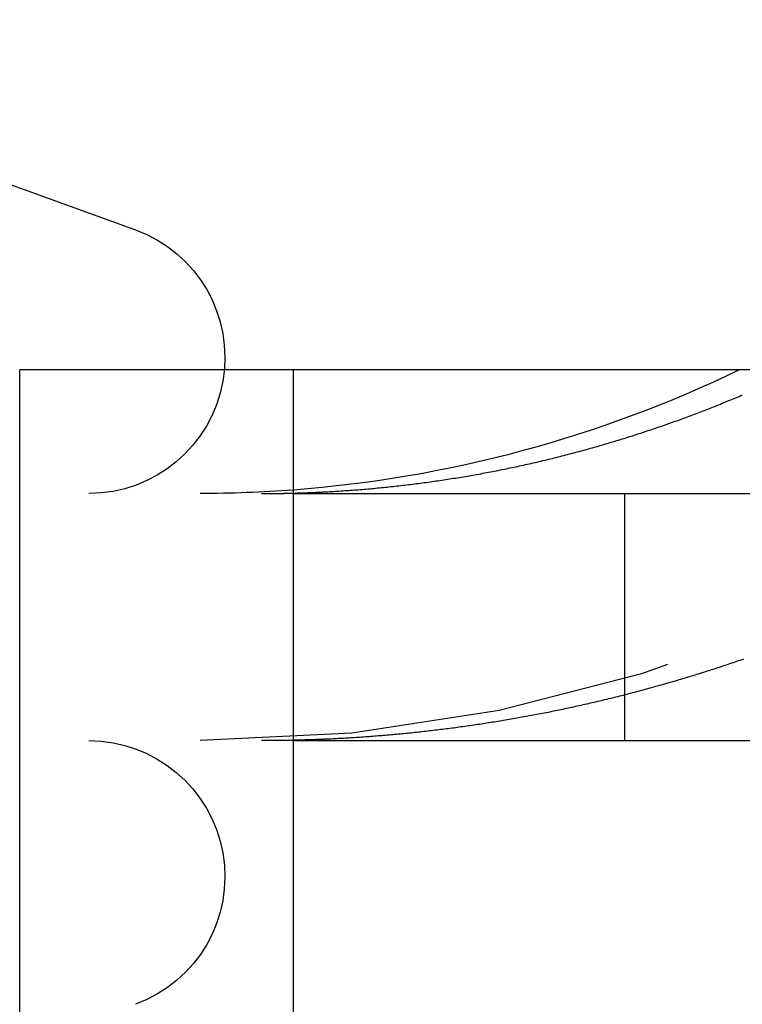
# Model space of a CAD drawing. Extents: x -25 to 760, y -460 to 230.
# Drawn here: x 19 to 22, y 91 to 95 of the extents above; entities that cross this region are included whole.
import ezdxf

# ---------------------------------------------------------------- set-up
doc = ezdxf.new("R2010")
doc.units = 0
doc.header["$LTSCALE"] = 20
doc.linetypes.add('VERDECKT', pattern=[0.375, 0.25, -0.125])
doc.layers.get('0').update_dxf_attribs({"linetype": 'CONTINUOUS'})
doc.layers.add('STEMPEL', color=3, linetype='CONTINUOUS')

# ---------------------------------------------------------------- blocks, each defined once
blk = doc.blocks.new('A$CC1EADAD6')
at = {"color": 1, "linetype": 'VERDECKT', "extrusion": (0, 1, -2e-16)}
for p, q in [((18.7735, 94.4179), (19.7381, 94.0668)), ((13.5172, 93), (20.376, 93)), ((21.7158, 93), (21.7158, 92)), ((13.5172, 92), (20.376, 92))]:
    blk.add_line(p, q, dxfattribs=at)
at = {"color": 3, "linetype": 'CONTINUOUS', "extrusion": (0, 1, -2e-16)}
for p, q in [((19.2703, 83.5), (19.2703, 93.5)), ((86.5706, 93.5), (19.2703, 93.5)), ((20.376, 93.5), (20.376, 83.5)), ((20.376, 93), (86.5706, 93)), ((20.376, 92), (86.5706, 92))]:
    blk.add_line(p, q, dxfattribs=at)
at = {"color": 3}
for points in [[(20.5006, 93.0065, 0), (20.5083, 93.0069, 0), (20.5159, 93.0073, 0), (20.5236, 93.0077, 0), (20.5313, 93.0082, 0), (20.539, 93.0086, 0), (20.5467, 93.0091, 0), (20.5544, 93.0095, 0), (20.5621, 93.01, 0), (20.5698, 93.0105, 0), (20.5775, 93.0111, 0), (20.5852, 93.0116, 0), (20.5929, 93.0121, 0), (20.6007, 93.0127, 0), (20.6084, 93.0132, 0), (20.6162, 93.0138, 0), (20.6239, 93.0144, 0), (20.6317, 93.015, 0), (20.6394, 93.0156, 0), (20.6472, 93.0162, 0), (20.655, 93.0169, 0), (20.6627, 93.0175, 0), (20.6705, 93.0182, 0), (20.6783, 93.0189, 0), (20.6861, 93.0196, 0), (20.6939, 93.0203, 0), (20.7017, 93.021, 0), (20.7095, 93.0217, 0), (20.7173, 93.0225, 0), (20.7251, 93.0232, 0), (20.733, 93.024, 0), (20.7408, 93.0248, 0), (20.7486, 93.0256, 0), (20.7564, 93.0264, 0), (20.7643, 93.0272, 0), (20.7721, 93.028, 0), (20.7799, 93.0289, 0), (20.7878, 93.0297, 0), (20.7956, 93.0306, 0), (20.8035, 93.0315, 0), (20.8113, 93.0324, 0), (20.8192, 93.0333, 0), (20.827, 93.0342, 0), (20.8349, 93.0352, 0), (20.8428, 93.0361, 0), (20.8506, 93.0371, 0), (20.8585, 93.0381, 0), (20.8664, 93.039, 0), (20.8742, 93.04, 0), (20.8821, 93.0411, 0), (20.89, 93.0421, 0), (20.8979, 93.0431, 0), (20.9058, 93.0442, 0), (20.9136, 93.0452, 0), (20.9215, 93.0463, 0), (20.9294, 93.0474, 0), (20.9373, 93.0485, 0), (20.9452, 93.0496, 0), (20.9531, 93.0508, 0), (20.961, 93.0519, 0), (20.9688, 93.0531, 0), (20.9767, 93.0542, 0), (20.9846, 93.0554, 0), (20.9925, 93.0566, 0), (21.0004, 93.0578, 0), (21.0083, 93.059, 0), (21.0162, 93.0603, 0), (21.0241, 93.0615, 0), (21.032, 93.0628, 0), (21.0399, 93.064, 0), (21.0478, 93.0653, 0), (21.0557, 93.0666, 0), (21.0636, 93.0679, 0), (21.0714, 93.0693, 0), (21.0793, 93.0706, 0), (21.0872, 93.072, 0), (21.0951, 93.0733, 0), (21.103, 93.0747, 0), (21.1109, 93.0761, 0), (21.1188, 93.0775, 0), (21.1267, 93.0789, 0), (21.1345, 93.0803, 0), (21.1424, 93.0818, 0), (21.1503, 93.0832, 0), (21.1582, 93.0847, 0), (21.1661, 93.0862, 0), (21.1739, 93.0877, 0), (21.1818, 93.0892, 0), (21.1897, 93.0907, 0), (21.1975, 93.0923, 0), (21.2054, 93.0938, 0), (21.2133, 93.0954, 0), (21.2211, 93.0969, 0), (21.229, 93.0985, 0), (21.2368, 93.1001, 0), (21.2447, 93.1017, 0), (21.2525, 93.1034, 0), (21.2604, 93.105, 0), (21.2682, 93.1067, 0), (21.2761, 93.1083, 0), (21.2839, 93.11, 0), (21.2917, 93.1117, 0), (21.2996, 93.1134, 0), (21.3074, 93.1151, 0), (21.3152, 93.1169, 0), (21.323, 93.1186, 0), (21.3308, 93.1204, 0), (21.3387, 93.1221, 0), (21.3465, 93.1239, 0), (21.3543, 93.1257, 0), (21.3621, 93.1275, 0), (21.3699, 93.1293, 0), (21.3776, 93.1312, 0), (21.3854, 93.133, 0), (21.3932, 93.1349, 0), (21.401, 93.1368, 0), (21.4088, 93.1386, 0), (21.4165, 93.1405, 0), (21.4243, 93.1424, 0), (21.432, 93.1444, 0), (21.4398, 93.1463, 0), (21.4475, 93.1482, 0), (21.4553, 93.1502, 0), (21.463, 93.1521, 0), (21.4707, 93.1541, 0), (21.4784, 93.1561, 0), (21.4862, 93.1581, 0), (21.4939, 93.1601, 0), (21.5016, 93.1622, 0), (21.5093, 93.1642, 0), (21.517, 93.1662, 0), (21.5247, 93.1683, 0), (21.5323, 93.1704, 0), (21.54, 93.1724, 0), (21.5477, 93.1745, 0), (21.5553, 93.1766, 0), (21.563, 93.1788, 0), (21.5706, 93.1809, 0), (21.5783, 93.183, 0), (21.5859, 93.1852, 0), (21.5935, 93.1873, 0), (21.6011, 93.1895, 0), (21.6088, 93.1917, 0), (21.6164, 93.1939, 0), (21.624, 93.1961, 0), (21.6315, 93.1983, 0), (21.6391, 93.2005, 0), (21.6467, 93.2027, 0), (21.6543, 93.205, 0), (21.6618, 93.2072, 0), (21.6694, 93.2095, 0), (21.6769, 93.2118, 0), (21.6844, 93.2141, 0), (21.692, 93.2164, 0), (21.6995, 93.2187, 0), (21.707, 93.221, 0), (21.7145, 93.2233, 0), (21.722, 93.2256, 0), (21.7294, 93.228, 0), (21.7369, 93.2303, 0), (21.7444, 93.2327, 0), (21.7518, 93.2351, 0), (21.7593, 93.2375, 0), (21.7667, 93.2398, 0), (21.7741, 93.2423, 0), (21.7816, 93.2447, 0), (21.789, 93.2471, 0), (21.7964, 93.2495, 0), (21.8038, 93.252, 0), (21.8111, 93.2544, 0), (21.8185, 93.2569, 0), (21.8259, 93.2593, 0), (21.8332, 93.2618, 0), (21.8405, 93.2643, 0), (21.8479, 93.2668, 0), (21.8552, 93.2693, 0), (21.8625, 93.2718, 0), (21.8698, 93.2743, 0), (21.8771, 93.2769, 0), (21.8843, 93.2794, 0), (21.8916, 93.282, 0), (21.8989, 93.2845, 0), (21.9061, 93.2871, 0), (21.9133, 93.2897, 0), (21.9206, 93.2922, 0), (21.9278, 93.2948, 0), (21.935, 93.2974, 0), (21.9421, 93.3, 0), (21.9493, 93.3027, 0), (21.9565, 93.3053, 0), (21.9636, 93.3079, 0), (21.9708, 93.3106, 0), (21.9779, 93.3132, 0), (21.985, 93.3159, 0), (21.9921, 93.3185, 0), (21.9992, 93.3212, 0), (22.0063, 93.3239, 0), (22.0133, 93.3266, 0), (22.0204, 93.3293, 0), (22.0274, 93.332, 0), (22.0344, 93.3347, 0), (22.0415, 93.3374, 0), (22.0485, 93.3401, 0), (22.0554, 93.3429, 0), (22.0624, 93.3456, 0), (22.0694, 93.3483, 0), (22.0763, 93.3511, 0), (22.0833, 93.3539, 0), (22.0902, 93.3566, 0), (22.0971, 93.3594, 0), (22.104, 93.3622, 0), (22.1109, 93.365, 0), (22.1177, 93.3678, 0), (22.1246, 93.3706, 0), (22.1314, 93.3734, 0), (22.1382, 93.3762, 0), (22.1451, 93.379, 0), (22.1519, 93.3819, 0), (22.1586, 93.3847, 0), (22.1654, 93.3876, 0), (22.1723, 93.3905, 0), (22.1791, 93.3933, 0), (22.1859, 93.3963, 0), (22.1927, 93.3992, 0)], [(20.376, 93.0017, 0), (20.377, 93.0017, 0), (20.378, 93.0017, 0), (20.379, 93.0017, 0), (20.3799, 93.0018, 0), (20.3809, 93.0018, 0), (20.3819, 93.0018, 0), (20.3829, 93.0019, 0), (20.3839, 93.0019, 0), (20.3848, 93.0019, 0), (20.3858, 93.0019, 0), (20.3868, 93.002, 0), (20.3878, 93.002, 0), (20.3888, 93.002, 0), (20.3897, 93.002, 0), (20.3907, 93.0021, 0), (20.3917, 93.0021, 0), (20.3927, 93.0021, 0), (20.3937, 93.0022, 0), (20.3946, 93.0022, 0), (20.3956, 93.0022, 0), (20.3966, 93.0022, 0), (20.3976, 93.0023, 0), (20.3986, 93.0023, 0), (20.3995, 93.0023, 0), (20.4005, 93.0024, 0), (20.4015, 93.0024, 0), (20.4025, 93.0024, 0), (20.4035, 93.0025, 0), (20.4044, 93.0025, 0), (20.4054, 93.0025, 0), (20.4064, 93.0026, 0), (20.4074, 93.0026, 0), (20.4084, 93.0026, 0), (20.4094, 93.0026, 0), (20.4103, 93.0027, 0), (20.4113, 93.0027, 0), (20.4123, 93.0027, 0), (20.4133, 93.0028, 0), (20.4143, 93.0028, 0), (20.4152, 93.0028, 0), (20.4162, 93.0029, 0), (20.4172, 93.0029, 0), (20.4182, 93.0029, 0), (20.4192, 93.003, 0), (20.4201, 93.003, 0), (20.4211, 93.003, 0), (20.4221, 93.0031, 0), (20.4231, 93.0031, 0), (20.4241, 93.0032, 0), (20.425, 93.0032, 0), (20.426, 93.0032, 0), (20.427, 93.0033, 0), (20.428, 93.0033, 0), (20.429, 93.0033, 0), (20.4299, 93.0034, 0), (20.4309, 93.0034, 0), (20.4319, 93.0034, 0), (20.4329, 93.0035, 0), (20.4339, 93.0035, 0), (20.4349, 93.0036, 0), (20.4358, 93.0036, 0), (20.4368, 93.0036, 0), (20.4378, 93.0037, 0), (20.4388, 93.0037, 0), (20.4398, 93.0037, 0), (20.4407, 93.0038, 0), (20.4417, 93.0038, 0), (20.4427, 93.0039, 0), (20.4437, 93.0039, 0), (20.4447, 93.0039, 0), (20.4456, 93.004, 0), (20.4466, 93.004, 0), (20.4476, 93.0041, 0), (20.4486, 93.0041, 0), (20.4496, 93.0041, 0), (20.4506, 93.0042, 0), (20.4515, 93.0042, 0), (20.4525, 93.0043, 0), (20.4535, 93.0043, 0), (20.4545, 93.0043, 0), (20.4555, 93.0044, 0), (20.4564, 93.0044, 0), (20.4574, 93.0045, 0), (20.4584, 93.0045, 0), (20.4594, 93.0045, 0), (20.4604, 93.0046, 0), (20.4613, 93.0046, 0), (20.4623, 93.0047, 0), (20.4633, 93.0047, 0), (20.4643, 93.0048, 0), (20.4653, 93.0048, 0), (20.4663, 93.0048, 0), (20.4672, 93.0049, 0), (20.4682, 93.0049, 0), (20.4692, 93.005, 0), (20.4702, 93.005, 0), (20.4712, 93.0051, 0), (20.4721, 93.0051, 0), (20.4731, 93.0052, 0), (20.4741, 93.0052, 0), (20.4751, 93.0052, 0), (20.4761, 93.0053, 0), (20.4771, 93.0053, 0), (20.478, 93.0054, 0), (20.479, 93.0054, 0), (20.48, 93.0055, 0), (20.481, 93.0055, 0), (20.482, 93.0056, 0), (20.4829, 93.0056, 0), (20.4839, 93.0057, 0), (20.4849, 93.0057, 0), (20.4859, 93.0058, 0), (20.4869, 93.0058, 0), (20.4879, 93.0058, 0), (20.4888, 93.0059, 0), (20.4898, 93.0059, 0), (20.4908, 93.006, 0), (20.4918, 93.006, 0), (20.4928, 93.0061, 0), (20.4937, 93.0061, 0), (20.4947, 93.0062, 0), (20.4957, 93.0062, 0), (20.4967, 93.0063, 0), (20.4977, 93.0063, 0), (20.4987, 93.0064, 0), (20.4996, 93.0064, 0), (20.5006, 93.0065, 0)]]:
    blk.add_polyline3d(points, dxfattribs=at)
at = {"color": 1}
for points in [[(22.1965, 92.3297, 0), (22.1896, 92.3273, 0), (22.1827, 92.3249, 0), (22.1758, 92.3225, 0), (22.1688, 92.3201, 0), (22.1619, 92.3177, 0), (22.1549, 92.3154, 0), (22.1479, 92.313, 0), (22.141, 92.3106, 0), (22.134, 92.3083, 0), (22.127, 92.306, 0), (22.12, 92.3036, 0), (22.113, 92.3013, 0), (22.106, 92.299, 0), (22.0989, 92.2966, 0), (22.0919, 92.2943, 0), (22.0849, 92.292, 0), (22.0778, 92.2897, 0), (22.0708, 92.2875, 0), (22.0637, 92.2852, 0), (22.0567, 92.2829, 0), (22.0496, 92.2807, 0), (22.0425, 92.2784, 0), (22.0354, 92.2762, 0), (22.0283, 92.2739, 0), (22.0212, 92.2717, 0), (22.0141, 92.2695, 0), (22.007, 92.2672, 0), (21.9999, 92.265, 0), (21.9928, 92.2628, 0), (21.9856, 92.2606, 0), (21.9785, 92.2585, 0), (21.9713, 92.2563, 0), (21.9642, 92.2541, 0), (21.957, 92.2519, 0), (21.9499, 92.2498, 0), (21.9427, 92.2477, 0), (21.9355, 92.2455, 0), (21.9283, 92.2434, 0), (21.9211, 92.2413, 0), (21.914, 92.2392, 0), (21.9067, 92.237, 0), (21.8995, 92.235, 0), (21.8923, 92.2329, 0), (21.8851, 92.2308, 0), (21.8779, 92.2287, 0), (21.8707, 92.2267, 0), (21.8634, 92.2246, 0), (21.8562, 92.2226, 0), (21.8489, 92.2205, 0), (21.8417, 92.2185, 0), (21.8344, 92.2165, 0), (21.8272, 92.2145, 0), (21.8199, 92.2125, 0), (21.8126, 92.2105, 0), (21.8054, 92.2085, 0), (21.7981, 92.2065, 0), (21.7908, 92.2045, 0), (21.7835, 92.2026, 0), (21.7762, 92.2006, 0), (21.7689, 92.1987, 0), (21.7616, 92.1967, 0), (21.7543, 92.1948, 0), (21.747, 92.1929, 0), (21.7396, 92.191, 0), (21.7323, 92.1891, 0), (21.725, 92.1872, 0), (21.7177, 92.1853, 0), (21.7103, 92.1834, 0), (21.703, 92.1816, 0), (21.6956, 92.1797, 0), (21.6883, 92.1779, 0), (21.6809, 92.176, 0), (21.6736, 92.1742, 0), (21.6662, 92.1724, 0), (21.6588, 92.1706, 0), (21.6515, 92.1688, 0), (21.6441, 92.167, 0), (21.6367, 92.1652, 0), (21.6293, 92.1634, 0), (21.6219, 92.1616, 0), (21.6146, 92.1599, 0), (21.6072, 92.1581, 0), (21.5998, 92.1564, 0), (21.5924, 92.1547, 0), (21.585, 92.1529, 0), (21.5776, 92.1512, 0), (21.5702, 92.1495, 0), (21.5627, 92.1478, 0), (21.5553, 92.1461, 0), (21.5479, 92.1445, 0), (21.5405, 92.1428, 0), (21.5331, 92.1412, 0), (21.5256, 92.1395, 0), (21.5182, 92.1379, 0), (21.5108, 92.1362, 0), (21.5033, 92.1346, 0), (21.4959, 92.133, 0), (21.4885, 92.1314, 0), (21.481, 92.1298, 0), (21.4736, 92.1282, 0), (21.4661, 92.1267, 0), (21.4587, 92.1251, 0), (21.4512, 92.1236, 0), (21.4438, 92.122, 0), (21.4363, 92.1205, 0), (21.4289, 92.119, 0), (21.4214, 92.1175, 0), (21.4139, 92.1159, 0), (21.4065, 92.1145, 0), (21.399, 92.113, 0), (21.3915, 92.1115, 0), (21.3841, 92.11, 0), (21.3766, 92.1086, 0), (21.3691, 92.1071, 0), (21.3617, 92.1057, 0), (21.3542, 92.1043, 0), (21.3467, 92.1029, 0), (21.3392, 92.1014, 0), (21.3317, 92.1001, 0), (21.3243, 92.0987, 0), (21.3168, 92.0973, 0), (21.3093, 92.0959, 0), (21.3018, 92.0946, 0), (21.2943, 92.0932, 0), (21.2868, 92.0919, 0), (21.2794, 92.0906, 0), (21.2719, 92.0892, 0), (21.2644, 92.0879, 0), (21.2569, 92.0866, 0), (21.2494, 92.0853, 0), (21.2419, 92.0841, 0), (21.2344, 92.0828, 0), (21.2269, 92.0815, 0), (21.2194, 92.0803, 0), (21.2119, 92.079, 0), (21.2044, 92.0778, 0), (21.1969, 92.0766, 0), (21.1895, 92.0754, 0), (21.182, 92.0742, 0), (21.1745, 92.073, 0), (21.167, 92.0718, 0), (21.1595, 92.0706, 0), (21.152, 92.0695, 0), (21.1445, 92.0683, 0), (21.137, 92.0672, 0), (21.1295, 92.066, 0), (21.122, 92.0649, 0), (21.1145, 92.0638, 0), (21.107, 92.0627, 0), (21.0995, 92.0616, 0), (21.092, 92.0605, 0), (21.0846, 92.0595, 0), (21.0771, 92.0584, 0), (21.0696, 92.0573, 0), (21.0621, 92.0563, 0), (21.0546, 92.0553, 0), (21.0471, 92.0542, 0), (21.0396, 92.0532, 0), (21.0322, 92.0522, 0), (21.0247, 92.0512, 0), (21.0172, 92.0502, 0), (21.0097, 92.0493, 0), (21.0022, 92.0483, 0), (20.9948, 92.0473, 0), (20.9873, 92.0464, 0), (20.9798, 92.0454, 0), (20.9723, 92.0445, 0), (20.9649, 92.0436, 0), (20.9574, 92.0427, 0), (20.9499, 92.0418, 0), (20.9425, 92.0409, 0), (20.935, 92.04, 0), (20.9276, 92.0392, 0), (20.9201, 92.0383, 0), (20.9127, 92.0375, 0), (20.9052, 92.0366, 0), (20.8977, 92.0358, 0), (20.8903, 92.035, 0), (20.8829, 92.0342, 0), (20.8754, 92.0334, 0), (20.868, 92.0326, 0), (20.8605, 92.0318, 0), (20.8531, 92.031, 0), (20.8457, 92.0303, 0), (20.8382, 92.0295, 0), (20.8308, 92.0288, 0), (20.8234, 92.028, 0), (20.816, 92.0273, 0), (20.8085, 92.0266, 0), (20.8011, 92.0259, 0), (20.7937, 92.0252, 0), (20.7863, 92.0245, 0), (20.7789, 92.0239, 0), (20.7715, 92.0232, 0), (20.7641, 92.0226, 0), (20.7567, 92.0219, 0), (20.7493, 92.0213, 0), (20.7419, 92.0207, 0), (20.7345, 92.02, 0), (20.7272, 92.0194, 0), (20.7198, 92.0189, 0), (20.7124, 92.0183, 0), (20.7051, 92.0177, 0), (20.6977, 92.0171, 0), (20.6903, 92.0166, 0), (20.683, 92.016, 0), (20.6756, 92.0155, 0), (20.6683, 92.015, 0), (20.6609, 92.0144, 0), (20.6536, 92.0139, 0), (20.6463, 92.0134, 0), (20.6389, 92.0129, 0), (20.6316, 92.0125, 0), (20.6243, 92.012, 0), (20.617, 92.0115, 0), (20.6097, 92.0111, 0), (20.6023, 92.0106, 0), (20.595, 92.0102, 0), (20.5878, 92.0098, 0), (20.5805, 92.0094, 0), (20.5732, 92.009, 0), (20.5659, 92.0086, 0), (20.5586, 92.0082, 0), (20.5514, 92.0078, 0), (20.5441, 92.0074, 0), (20.5368, 92.0071, 0), (20.5296, 92.0067, 0), (20.5223, 92.0064, 0), (20.5151, 92.006, 0), (20.5078, 92.0057, 0), (20.5006, 92.0054, 0)], [(20.2479, 93, 0), (20.2489, 93, 0), (20.2499, 93, 0), (20.2509, 93, 0), (20.2519, 93, 0), (20.2529, 93, 0), (20.254, 93, 0), (20.255, 93, 0), (20.256, 93, 0), (20.257, 93, 0), (20.258, 93, 0), (20.259, 93, 0), (20.26, 93, 0), (20.261, 93, 0), (20.262, 93, 0), (20.263, 93, 0), (20.264, 93, 0), (20.265, 93, 0), (20.266, 93, 0), (20.2671, 93, 0), (20.2681, 93, 0), (20.2691, 93, 0), (20.2701, 93, 0), (20.2711, 93.0001, 0), (20.2721, 93.0001, 0), (20.2731, 93.0001, 0), (20.2741, 93.0001, 0), (20.2751, 93.0001, 0), (20.2761, 93.0001, 0), (20.2771, 93.0001, 0), (20.2781, 93.0001, 0), (20.2792, 93.0001, 0), (20.2802, 93.0001, 0), (20.2812, 93.0001, 0), (20.2822, 93.0001, 0), (20.2832, 93.0001, 0), (20.2842, 93.0001, 0), (20.2852, 93.0001, 0), (20.2862, 93.0001, 0), (20.2872, 93.0002, 0), (20.2882, 93.0002, 0), (20.2892, 93.0002, 0), (20.2902, 93.0002, 0), (20.2912, 93.0002, 0), (20.2923, 93.0002, 0), (20.2933, 93.0002, 0), (20.2943, 93.0002, 0), (20.2953, 93.0002, 0), (20.2963, 93.0002, 0), (20.2973, 93.0002, 0), (20.2983, 93.0003, 0), (20.2993, 93.0003, 0), (20.3003, 93.0003, 0), (20.3013, 93.0003, 0), (20.3023, 93.0003, 0), (20.3034, 93.0003, 0), (20.3044, 93.0003, 0), (20.3054, 93.0003, 0), (20.3064, 93.0003, 0), (20.3074, 93.0004, 0), (20.3084, 93.0004, 0), (20.3094, 93.0004, 0), (20.3104, 93.0004, 0), (20.3114, 93.0004, 0), (20.3124, 93.0004, 0), (20.3134, 93.0004, 0), (20.3144, 93.0005, 0), (20.3155, 93.0005, 0), (20.3165, 93.0005, 0), (20.3175, 93.0005, 0), (20.3185, 93.0005, 0), (20.3195, 93.0005, 0), (20.3205, 93.0005, 0), (20.3215, 93.0006, 0), (20.3225, 93.0006, 0), (20.3235, 93.0006, 0), (20.3245, 93.0006, 0), (20.3255, 93.0006, 0), (20.3266, 93.0006, 0), (20.3276, 93.0006, 0), (20.3286, 93.0007, 0), (20.3296, 93.0007, 0), (20.3306, 93.0007, 0), (20.3316, 93.0007, 0), (20.3326, 93.0007, 0), (20.3336, 93.0007, 0), (20.3346, 93.0008, 0), (20.3356, 93.0008, 0), (20.3366, 93.0008, 0), (20.3377, 93.0008, 0), (20.3387, 93.0008, 0), (20.3397, 93.0009, 0), (20.3407, 93.0009, 0), (20.3417, 93.0009, 0), (20.3427, 93.0009, 0), (20.3437, 93.0009, 0), (20.3447, 93.001, 0), (20.3457, 93.001, 0), (20.3467, 93.001, 0), (20.3477, 93.001, 0), (20.3488, 93.001, 0), (20.3498, 93.0011, 0), (20.3508, 93.0011, 0), (20.3518, 93.0011, 0), (20.3528, 93.0011, 0), (20.3538, 93.0011, 0), (20.3548, 93.0012, 0), (20.3558, 93.0012, 0), (20.3568, 93.0012, 0), (20.3578, 93.0012, 0), (20.3589, 93.0013, 0), (20.3599, 93.0013, 0), (20.3609, 93.0013, 0), (20.3619, 93.0013, 0), (20.3629, 93.0013, 0), (20.3639, 93.0014, 0), (20.3649, 93.0014, 0), (20.3659, 93.0014, 0), (20.3669, 93.0014, 0), (20.3679, 93.0015, 0), (20.369, 93.0015, 0), (20.37, 93.0015, 0), (20.371, 93.0015, 0), (20.372, 93.0016, 0), (20.373, 93.0016, 0), (20.374, 93.0016, 0), (20.375, 93.0016, 0), (20.376, 93.0017, 0)], [(20.5006, 92.0054, 0), (20.4986, 92.0053, 0), (20.4966, 92.0052, 0), (20.4946, 92.0052, 0), (20.4927, 92.0051, 0), (20.4907, 92.005, 0), (20.4887, 92.0049, 0), (20.4867, 92.0048, 0), (20.4847, 92.0047, 0), (20.4827, 92.0047, 0), (20.4807, 92.0046, 0), (20.4787, 92.0045, 0), (20.4767, 92.0044, 0), (20.4747, 92.0044, 0), (20.4727, 92.0043, 0), (20.4708, 92.0042, 0), (20.4688, 92.0041, 0), (20.4668, 92.0041, 0), (20.4648, 92.004, 0), (20.4628, 92.0039, 0), (20.4608, 92.0038, 0), (20.4588, 92.0038, 0), (20.4568, 92.0037, 0), (20.4548, 92.0036, 0), (20.4528, 92.0036, 0), (20.4508, 92.0035, 0), (20.4489, 92.0034, 0), (20.4469, 92.0034, 0), (20.4449, 92.0033, 0), (20.4429, 92.0032, 0), (20.4409, 92.0032, 0), (20.4389, 92.0031, 0), (20.4369, 92.003, 0), (20.4349, 92.003, 0), (20.4329, 92.0029, 0), (20.4309, 92.0028, 0), (20.4289, 92.0028, 0), (20.427, 92.0027, 0), (20.425, 92.0027, 0), (20.423, 92.0026, 0), (20.421, 92.0025, 0), (20.419, 92.0025, 0), (20.417, 92.0024, 0), (20.415, 92.0024, 0), (20.413, 92.0023, 0), (20.411, 92.0023, 0), (20.409, 92.0022, 0), (20.4071, 92.0021, 0), (20.4051, 92.0021, 0), (20.4031, 92.002, 0), (20.4011, 92.002, 0), (20.3991, 92.0019, 0), (20.3971, 92.0019, 0), (20.3951, 92.0018, 0), (20.3931, 92.0018, 0), (20.3911, 92.0017, 0), (20.3891, 92.0017, 0), (20.3872, 92.0016, 0), (20.3852, 92.0016, 0), (20.3832, 92.0015, 0), (20.3812, 92.0015, 0), (20.3792, 92.0015, 0), (20.3772, 92.0014, 0), (20.3752, 92.0014, 0), (20.3732, 92.0013, 0), (20.3712, 92.0013, 0), (20.3692, 92.0012, 0), (20.3673, 92.0012, 0), (20.3653, 92.0012, 0), (20.3633, 92.0011, 0), (20.3613, 92.0011, 0), (20.3593, 92.0011, 0), (20.3573, 92.001, 0), (20.3553, 92.001, 0), (20.3533, 92.0009, 0), (20.3513, 92.0009, 0), (20.3493, 92.0009, 0), (20.3474, 92.0008, 0), (20.3454, 92.0008, 0), (20.3434, 92.0008, 0), (20.3414, 92.0007, 0), (20.3394, 92.0007, 0), (20.3374, 92.0007, 0), (20.3354, 92.0006, 0), (20.3334, 92.0006, 0), (20.3314, 92.0006, 0), (20.3295, 92.0006, 0), (20.3275, 92.0005, 0), (20.3255, 92.0005, 0), (20.3235, 92.0005, 0), (20.3215, 92.0005, 0), (20.3195, 92.0004, 0), (20.3175, 92.0004, 0), (20.3155, 92.0004, 0), (20.3135, 92.0004, 0), (20.3115, 92.0003, 0), (20.3096, 92.0003, 0), (20.3076, 92.0003, 0), (20.3056, 92.0003, 0), (20.3036, 92.0003, 0), (20.3016, 92.0002, 0), (20.2996, 92.0002, 0), (20.2976, 92.0002, 0), (20.2956, 92.0002, 0), (20.2936, 92.0002, 0), (20.2917, 92.0002, 0), (20.2897, 92.0001, 0), (20.2877, 92.0001, 0), (20.2857, 92.0001, 0), (20.2837, 92.0001, 0), (20.2817, 92.0001, 0), (20.2797, 92.0001, 0), (20.2777, 92.0001, 0), (20.2757, 92.0001, 0), (20.2738, 92.0001, 0), (20.2718, 92, 0), (20.2698, 92, 0), (20.2678, 92, 0), (20.2658, 92, 0), (20.2638, 92, 0), (20.2618, 92, 0), (20.2598, 92, 0), (20.2579, 92, 0), (20.2559, 92, 0), (20.2539, 92, 0), (20.2519, 92, 0), (20.2499, 92, 0), (20.2479, 92, 0)]]:
    blk.add_polyline3d(points, dxfattribs=at)
at = {"color": 1, "linetype": 'VERDECKT', "extrusion": (0, -2e-16, -1)}
for centre, radius, start, end in [((-20, 98), 6, 180, 270), ((-20, 98), 5, 180, 244.1581), ((-19.55, 93.55), 0.55, 110, 270), ((-20, 98), 5, 265.687, 270), ((-19.55, 91.45), 0.55, 90, 250)]:
    blk.add_arc(centre, radius, start, end, dxfattribs=at)
at = {"color": 3, "linetype": 'CONTINUOUS', "extrusion": (0, -2e-16, -1)}
blk.add_arc((-20, 98), 5, 244.1581, 265.687, dxfattribs=at)

msp = doc.modelspace()

# ---------------------------------------------------------------- block references
at = {"layer": 'STEMPEL'}
msp.add_blockref('A$CC1EADAD6', (0, 0), dxfattribs=at)

doc.saveas('drawing.dxf')
